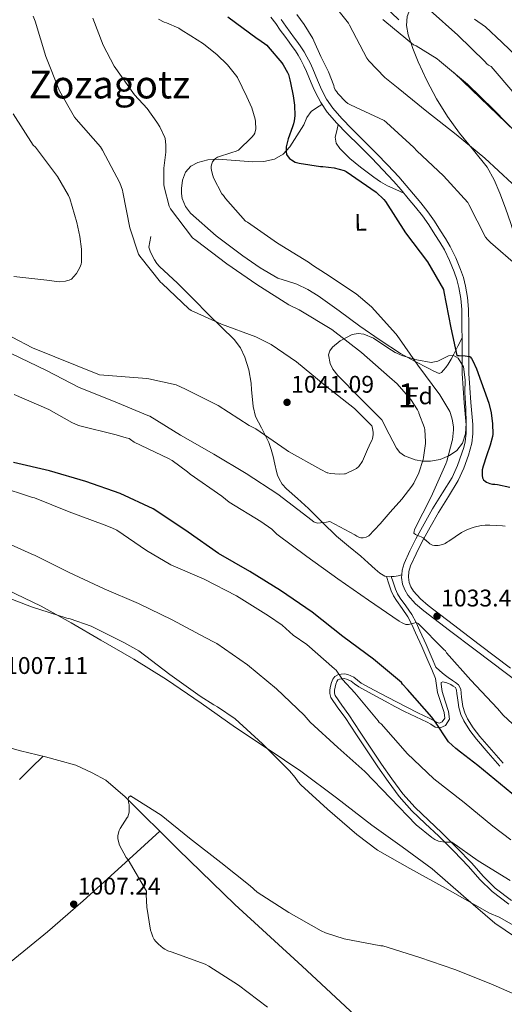
# Model space of a CAD drawing. Extents: x 641239 to 648142, y 748599 to 753369.
# Drawn here: x 646235 to 646436, y 750489 to 750898 of the extents above; entities that cross this region are included whole.
import ezdxf
from ezdxf.enums import TextEntityAlignment as Align

# ---------------------------------------------------------------- set-up
doc = ezdxf.new("R2010")
doc.units = 0
doc.header["$MEASUREMENT"] = 0
doc.linetypes.add('DGN Style 3', pattern=[111.159636, 79.39974000000001, -31.759896])
doc.linetypes.add('DGN Style 7', pattern=[158.79948000000002, 71.45976600000002, -31.759896, 23.819922, -31.759896])
for name, color, linetype in [('Nivel 13', 7, 'Continuous'), ('Nivel 21', 7, 'Continuous'), ('Nivel 32', 7, 'Continuous'), ('Nivel 35', 7, 'Continuous'), ('Nivel 36', 7, 'Continuous'), ('Nivel 37', 7, 'Continuous'), ('Nivel 4', 7, 'Continuous'), ('Nivel 41', 7, 'Continuous'), ('Nivel 45', 7, 'Continuous'), ('Nivel 48', 7, 'Continuous'), ('Nivel 5', 7, 'Continuous'), ('Nivel 57', 7, 'Continuous'), ('Nivel 7', 7, 'Continuous')]:
    doc.layers.add(name, color=color, linetype=linetype)
doc.styles.add('Style-arial', font='arial.shx', dxfattribs={"bigfont": 'arialbig.shx'})
doc.styles.add('Style-arialn', font='arialn.shx', dxfattribs={"bigfont": 'arialnbig.shx'})
doc.styles.add('Style-times', font='times.shx', dxfattribs={"bigfont": 'timesbig.shx'})

# ---------------------------------------------------------------- blocks, each defined once
blk = doc.blocks.new('5PATER_2')
at = {"layer": 'Nivel 7', "linetype": 'Continuous', "lineweight": 0}
h = blk.add_hatch(color=53, dxfattribs=at)
edge = h.paths.add_edge_path()
edge.add_ellipse((0, 0), major_axis=(-0.9794781565754253, -1.214423918694188), ratio=0.9993363049926945, start_angle=0, end_angle=360)

msp = doc.modelspace()

# ---------------------------------------------------------------- linework, layer by layer
at = {"layer": 'Nivel 13', "color": 4, "linetype": 'Continuous', "lineweight": 0}
msp.add_polyline3d([(646220.3859999999, 750598.2749999999, 1006.476), (646234.8500000001, 750594.307, 1006.348), (646245.2180000001, 750591.875, 1006.22), (646250.7220000001, 750590.3389999999, 1006.028), (646257.8260000001, 750588.419, 1005.964), (646264.5460000001, 750585.219, 1005.964), (646270.3060000001, 750582.0830000001, 1005.644), (646278.2420000001, 750575.2350000001, 1005.26), (646300.2579999999, 750553.3470000001, 1004.748), (646323.8740000001, 750530.4990000001, 1004.3), (646351.7139999999, 750504.835, 1004.044), (646381.602, 750476.9950000001, 1003.084), (646397.4739999999, 750462.2749999999, 1002.508), (646408.098, 750452.7390000001, 1002.188), (646430.1140000001, 750436.355, 1001.932), (646453.666, 750420.9950000001, 1001.612), (646486.05, 750400.835, 1000.78), (646496.5460000001, 750394.5630000001, 1000.716)], dxfattribs=at)
at = {"layer": 'Nivel 21', "color": 7, "linetype": 'DGN Style 3', "lineweight": 0, "extrusion": (0.1776276502728479, -0.9175218909877467, 0.3558117443491941), "elevation": -573569.3354554239, "flags": 128}
msp.add_lwpolyline([(777286.5897735094, 219477.6133110052), (777284.9869069024, 219477.6018169412), (777283.3848320006, 219477.5908404813), (777282.1871624864, 219478.0220605347)], dxfattribs=at)
at = {"layer": 'Nivel 21', "color": 7, "linetype": 'DGN Style 3', "lineweight": 0, "extrusion": (-0.03568782270380925, -0.940659169890096, 0.3374710438131503), "elevation": -728841.3786305845, "flags": 128}
msp.add_lwpolyline([(617464.8910740542, 262387.7590536549), (617464.2424755734, 262387.5349041267), (617462.8545420051, 262387.7643652551)], dxfattribs=at)
at = {"layer": 'Nivel 21', "color": 7, "linetype": 'DGN Style 3', "lineweight": 0}
for points in [[(646442.7860000001, 750798.851, 1018.956), (646440.578, 750806.0830000001, 1018.316), (646438.3700000001, 750813.315, 1017.676), (646436.23, 750819.689, 1016.867), (646433.8899999999, 750825.987, 1016.012), (646431.538, 750831.494, 1015.499), (646428.578, 750836.7390000001, 1015.116), (646422.8870000001, 750843.852, 1014.767), (646417.058, 750850.8189999999, 1014.412), (646412.108, 750857.8570000001, 1013.822), (646407.5220000001, 750865.155, 1013.068), (646403.5549999999, 750872.794, 1012.148), (646399.97, 750880.5789999999, 1010.956), (646397.7180000001, 750886.1059999999, 1009.83), (646395.81, 750891.7150000001, 1008.652), (646395.1030000001, 750895.55, 1008.068), (646395.426, 750899.395, 1007.5), (646396.5320000001, 750902.281, 1006.629), (646398.2420000001, 750904.963, 1005.836), (646400.983, 750908.5760000001, 1005.626), (646404.0660000001, 750911.811, 1005.452), (646407.1699999999, 750914.435, 1005.036), (646410.274, 750917.0590000001, 1004.62)], [(646338.8200000001, 750899.0290000001, 1021.196), (646340.7790000001, 750896.5020000001, 1021.147), (646342.686, 750893.6799999999, 1021.26), (646344.506, 750891.1769999999, 1021.345), (646346.304, 750888.706, 1021.452), (646347.6529999999, 750886.875, 1021.593), (646348.953, 750885.1100000001, 1021.708), (646350.1769999999, 750883.254, 1021.742), (646351.2749999999, 750881.2990000001, 1021.772), (646352.4909999999, 750878.9010000001, 1021.806), (646353.6070000001, 750876.45, 1021.836), (646354.5490000001, 750874.165, 1021.78), (646355.5190000001, 750871.798, 1021.708), (646356.388, 750869.815, 1021.703), (646357.308, 750867.8219999999, 1021.708), (646359.4820000001, 750863.604, 1021.736), (646362.2150000001, 750859.5889999999, 1021.772), (646366.209, 750855.0109999999, 1021.834), (646370.317, 750850.7579999999, 1021.964), (646375.531, 750845.598, 1022.295), (646380.6810000001, 750840.4580000001, 1022.668), (646385.267, 750835.7139999999, 1022.946), (646389.746, 750830.8859999999, 1023.18), (646392.8049999999, 750827.379, 1023.226), (646395.825, 750823.7930000001, 1023.244), (646398.824, 750820.193, 1023.417), (646401.669, 750816.568, 1023.564), (646404.315, 750812.7520000001, 1023.534), (646406.8770000001, 750808.7860000001, 1023.5), (646408.9099999999, 750805.591, 1023.532), (646410.8060000001, 750802.4280000001, 1023.564), (646413.0009999999, 750797.9850000001, 1023.557), (646414.865, 750793.3189999999, 1023.564), (646416.0009999999, 750790.068, 1023.639), (646416.862, 750786.7919999999, 1023.756), (646417.6640000001, 750782.2280000001, 1023.946), (646418.0160000001, 750777.608, 1024.14), (646418.0900000001, 750771.1100000001, 1024.26), (646418.1429999999, 750764.534, 1024.396), (646418.1510000001, 750757.8060000001, 1024.778), (646418.2080000001, 750751.0160000001, 1025.356), (646418.551, 750744.895, 1025.963), (646419.0490000001, 750738.842, 1026.572), (646419.432, 750734.263, 1027.027), (646419.808, 750729.797, 1027.468), (646419.827, 750726.213, 1027.687), (646419.399, 750722.675, 1027.852), (646418.855, 750720.3800000001, 1028.086), (646418.098, 750718.0220000001, 1028.3), (646416.2579999999, 750712.7949999999, 1028.44), (646414.05, 750707.8840000001, 1028.556), (646410.0819999999, 750701.4269999999, 1028.873), (646405.9299999999, 750694.8200000001, 1029.324), (646402.432, 750688.592, 1029.867), (646399.0149999999, 750682.3459999999, 1030.412), (646396.4909999999, 750677.4169999999, 1030.828), (646394.1159999999, 750672.142, 1031.244), (646393.317, 750669.3459999999, 1031.568), (646393.131, 750667.372, 1031.777)], [(646386.746, 750666.757, 1032.164), (646386.0819999999, 750666.8189999999, 1032.268), (646383.9650000001, 750668.1570000001, 1032.555), (646382.1140000001, 750669.763, 1032.844), (646379.112, 750672.4610000001, 1033.353), (646376.098, 750675.139, 1033.868), (646371.0560000001, 750679.3019999999, 1034.851), (646366.05, 750683.523, 1035.66), (646360.1529999999, 750689.202, 1036.129), (646354.338, 750694.979, 1036.492), (646349.807, 750699.067, 1036.78), (646345.25, 750703.1710000001, 1037.068), (646343.513, 750705.0930000001, 1037.247), (646342.1780000001, 750707.267, 1037.58), (646341.591, 750708.7749999999, 1037.974), (646341.1540000001, 750710.3389999999, 1038.412), (646340.46, 750713.443, 1039.134), (646339.746, 750716.547, 1039.628), (646338.9650000001, 750719.4739999999, 1039.669), (646337.8899999999, 750722.371, 1039.628), (646336.3600000001, 750725.453, 1039.74), (646334.818, 750728.4510000001, 1039.948), (646333.585, 750730.8130000001, 1040.408), (646332.3859999999, 750733.2509999999, 1040.908), (646331.388, 750737.3570000001, 1041.303), (646331.0419999999, 750741.571, 1041.42), (646330.7890000001, 750744.3230000001, 1041.334), (646330.53, 750747.075, 1041.164), (646329.5700000001, 750752.5090000001, 1040.705), (646327.97, 750757.827, 1040.204), (646326.119, 750761.771, 1039.665), (646323.49, 750765.1869999999, 1039.244), (646318.2720000001, 750770.342, 1039.06), (646313.058, 750775.4909999999, 1038.924), (646306.531, 750782.02, 1038.607), (646300.0020000001, 750788.547, 1038.412), (646296.297, 750792.0020000001, 1038.412), (646292.578, 750795.459, 1038.412), (646291.4369999999, 750796.797, 1038.412), (646290.466, 750798.2749999999, 1038.412), (646289.52, 750800.0349999999, 1038.412), (646288.6740000001, 750801.8589999999, 1038.412), (646288.098, 750803.523, 1038.348), (646288.514, 750805.763, 1038.22), (646288.9299999999, 750808.003, 1038.092)], [(646571.6329999999, 750551.1329999999, 1035.717), (646561.5109999999, 750554.534, 1035.756), (646551.9750000001, 750557.585, 1035.98), (646540.162, 750561.6799999999, 1036.312), (646528.4920000001, 750566.3840000001, 1036.684), (646519.2309999999, 750570.865, 1037.033), (646510.3090000001, 750575.8630000001, 1037.324), (646502.9180000001, 750580.226, 1037.275), (646495.682, 750584.8600000001, 1037.068), (646485.102, 750592.2490000001, 1036.816), (646474.602, 750599.5970000001, 1036.492), (646462.131, 750607.9380000001, 1035.847), (646449.7139999999, 750616.5320000001, 1035.148), (646436.568, 750626.388, 1034.623), (646423.5449999999, 750636.287, 1034.06), (646412.9410000001, 750644.341, 1033.431), (646402.2860000001, 750652.4720000001, 1032.716), (646398.8659999999, 750655.4369999999, 1032.458), (646395.655, 750658.979, 1032.204), (646394.3330000001, 750661.146, 1032.106), (646393.4480000001, 750663.561, 1032.012), (646393.0360000001, 750666.361, 1031.884), (646393.131, 750667.372, 1031.777)], [(646388.781, 750666.6780000001, 1032.159), (646389.5760000001, 750664.3600000001, 1031.96), (646390.557, 750661.443, 1031.756), (646391.412, 750659.561, 1031.671), (646392.486, 750657.763, 1031.564), (646394.865, 750654.476, 1031.129), (646397.267, 750650.9739999999, 1030.668), (646399.0290000001, 750647.5700000001, 1030.32), (646400.625, 750644.1969999999, 1029.964), (646403.2110000001, 750638.4210000001, 1029.325), (646405.7609999999, 750632.6400000001, 1028.684), (646407.298, 750629.0490000001, 1028.289), (646408.9780000001, 750627.55, 1028.134), (646410.658, 750626.051, 1027.98), (646412.382, 750624.727, 1027.948), (646414.1780000001, 750623.4909999999, 1028.044), (646415.459, 750622.6470000001, 1028.141), (646416.7380000001, 750621.763, 1028.236), (646417.6340000001, 750619.9709999999, 1028.3), (646417.798, 750618.273, 1028.301), (646417.9539999999, 750616.5789999999, 1028.236), (646418.2150000001, 750614.6229999999, 1028.074), (646418.53, 750612.675, 1027.852), (646419.24, 750610.078, 1027.441), (646420.3859999999, 750607.619, 1027.084), (646422.7749999999, 750603.797, 1026.761), (646425.506, 750600.2590000001, 1026.444), (646430.338, 750594.6910000001, 1025.868), (646435.1699999999, 750589.1229999999, 1025.292)], [(646409.442, 750622.659, 1028.108), (646409.442, 750621.9550000001, 1027.596), (646409.73, 750619.889, 1027.225), (646409.852, 750618.909, 1027.084), (646411.0989999999, 750614.9569999999, 1026.447), (646412.5349999999, 750610.6810000001, 1025.74), (646412.976, 750607.4140000001, 1025.228), (646411.2350000001, 750604.8019999999, 1024.972), (646409.074, 750603.872, 1024.76), (646407.0449999999, 750604.1799999999, 1024.524), (646405.146, 750605.338, 1024.016), (646403.6140000001, 750606.2420000001, 1023.564), (646399.0009999999, 750608.4240000001, 1022.898), (646394.31, 750610.7039999999, 1022.284), (646390.2849999999, 750612.787, 1021.635), (646386.274, 750614.882, 1021.004), (646380.815, 750617.794, 1020.421), (646375.2490000001, 750620.8500000001, 1020.236), (646373.534, 750622.132, 1020.264), (646372.1370000001, 750623.2550000001, 1020.3), (646370.2150000001, 750624.138, 1020.3), (646369.2239999999, 750624.307, 1020.098), (646368.1229999999, 750624.267, 1019.852), (646367.254, 750624.1000000001, 1019.628), (646366.6440000001, 750623.7520000001, 1019.404), (646366.1510000001, 750623.091, 1019.138), (646365.764, 750622.0630000001, 1018.892), (646365.408, 750620.783, 1018.854), (646365.2110000001, 750619.5279999999, 1018.892), (646365.163, 750618.314, 1018.826), (646365.4410000001, 750617.342, 1018.764), (646368.1869999999, 750613.3360000001, 1018.739), (646371.149, 750609.2209999999, 1018.636), (646375.868, 750602.0830000001, 1018.086), (646380.5719999999, 750594.9909999999, 1017.484), (646384.756, 750588.81, 1016.906), (646388.9850000001, 750582.69, 1016.396), (646393.5959999999, 750576.5050000001, 1016.006), (646398.663, 750570.7450000001, 1015.628), (646404.1810000001, 750565.544, 1015.244), (646409.8200000001, 750560.291, 1014.86), (646416.048, 750553.967, 1014.578), (646422.2409999999, 750547.612, 1014.284), (646426.9780000001, 750542.2380000001, 1013.538), (646431.888, 750537.263, 1012.748), (646438.7039999999, 750532.196, 1012.236)]]:
    msp.add_polyline3d(points, dxfattribs=at)
at = {"layer": 'Nivel 21', "color": 7, "linetype": 'Continuous', "lineweight": 0}
for points in [[(646343.0630000001, 750898.156, 1021.147), (646344.994, 750895.2990000001, 1021.26), (646346.7860000001, 750892.835, 1021.345), (646348.578, 750890.371, 1021.452), (646349.922, 750888.547, 1021.593), (646351.2660000001, 750886.723, 1021.708), (646352.585, 750884.7220000001, 1021.742), (646353.7620000001, 750882.6270000001, 1021.772), (646355.0320000001, 750880.1229999999, 1021.806), (646356.1939999999, 750877.571, 1021.836), (646357.156, 750875.236, 1021.78), (646358.1140000001, 750872.899, 1021.708), (646358.959, 750870.9720000001, 1021.703), (646359.842, 750869.0590000001, 1021.708), (646361.909, 750865.048, 1021.736), (646364.45, 750861.315, 1021.772), (646368.2860000001, 750856.9180000001, 1021.834), (646372.3219999999, 750852.7390000001, 1021.964), (646377.5179999999, 750847.5970000001, 1022.295), (646382.69, 750842.435, 1022.668), (646387.314, 750837.652, 1022.946), (646391.842, 750832.771, 1023.18), (646394.9450000001, 750829.213, 1023.226), (646397.986, 750825.6030000001, 1023.244), (646401.0160000001, 750821.966, 1023.417), (646403.9380000001, 750818.243, 1023.564), (646406.658, 750814.3200000001, 1023.534), (646409.25, 750810.307, 1023.5), (646411.308, 750807.0719999999, 1023.532), (646413.2820000001, 750803.7790000001, 1023.564), (646415.577, 750799.1340000001, 1023.557), (646417.506, 750794.307, 1023.564), (646418.699, 750790.892, 1023.639), (646419.618, 750787.395, 1023.756), (646420.4639999999, 750782.5800000001, 1023.946), (646420.834, 750777.7309999999, 1024.14), (646420.909, 750771.1370000001, 1024.26), (646420.962, 750764.547, 1024.396), (646420.97, 750757.8189999999, 1024.778), (646421.0260000001, 750751.1070000001, 1025.356), (646421.3630000001, 750745.0889999999, 1025.963), (646421.858, 750739.075, 1026.572), (646422.2409999999, 750734.4990000001, 1027.027), (646422.6259999999, 750729.923, 1027.468), (646422.6470000001, 750726.051, 1027.687), (646422.1780000001, 750722.179, 1027.852), (646421.5719999999, 750719.6229999999, 1028.086), (646420.77, 750717.1229999999, 1028.3), (646418.8770000001, 750711.747, 1028.44), (646416.5460000001, 750706.5630000001, 1028.556), (646412.476, 750699.939, 1028.873), (646408.354, 750693.379, 1029.324), (646404.8970000001, 750687.2250000001, 1029.867), (646401.506, 750681.027, 1030.412), (646399.0320000001, 750676.1950000001, 1030.828), (646396.77, 750671.1710000001, 1031.244), (646396.0989999999, 750668.8219999999, 1031.568), (646395.8740000001, 750666.435, 1031.884), (646396.1939999999, 750664.2590000001, 1032.012), (646396.8840000001, 750662.3770000001, 1032.106), (646397.922, 750660.675, 1032.204), (646400.841, 750657.456, 1032.458), (646404.0660000001, 750654.659, 1032.716), (646414.648, 750646.584, 1033.431), (646425.25, 750638.531, 1034.06), (646438.2660000001, 750628.638, 1034.623)], [(646386.746, 750666.757, 1032.164), (646387.7579999999, 750663.7479999999, 1031.96), (646388.77, 750660.7390000001, 1031.756), (646389.71, 750658.6699999999, 1031.671), (646390.882, 750656.7069999999, 1031.564), (646393.297, 750653.371, 1031.129), (646395.618, 750649.987, 1030.668), (646397.31, 750646.719, 1030.32), (646398.882, 750643.395, 1029.964), (646401.4580000001, 750637.642, 1029.325), (646404.0020000001, 750631.875, 1028.684), (646405.595, 750628.1529999999, 1028.27), (646407.074, 750624.3870000001, 1027.852), (646407.602, 750621.4580000001, 1027.492), (646407.97, 750618.4990000001, 1027.084), (646409.2749999999, 750614.3630000001, 1026.447), (646410.658, 750610.243, 1025.74), (646410.9780000001, 750607.875, 1025.228), (646409.9539999999, 750606.3389999999, 1024.972), (646408.8200000001, 750605.851, 1024.76), (646407.7139999999, 750606.0190000001, 1024.524), (646406.1329999999, 750606.983, 1024.016), (646404.514, 750607.939, 1023.564), (646399.8300000001, 750610.1540000001, 1022.898), (646395.1699999999, 750612.419, 1022.284), (646391.1699999999, 750614.4890000001, 1021.635), (646387.1699999999, 750616.5789999999, 1021.004), (646381.7280000001, 750619.4809999999, 1020.421), (646376.29, 750622.467, 1020.236), (646374.71, 750623.648, 1020.264), (646373.1540000001, 750624.899, 1020.3), (646370.7860000001, 750625.987, 1020.3), (646369.352, 750626.2309999999, 1020.098), (646367.906, 750626.179, 1019.852), (646366.578, 750625.9240000001, 1019.628), (646365.3459999999, 750625.219, 1019.404), (646364.4510000001, 750624.0220000001, 1019.138), (646363.9380000001, 750622.659, 1018.892), (646363.53, 750621.19, 1018.854), (646363.298, 750619.7150000001, 1018.892), (646363.2339999999, 750618.0819999999, 1018.826), (646363.682, 750616.5150000001, 1018.764), (646366.6170000001, 750612.233, 1018.739), (646369.5700000001, 750608.131, 1018.636), (646374.2679999999, 750601.024, 1018.086), (646378.9780000001, 750593.923, 1017.484), (646383.172, 750587.727, 1016.906), (646387.426, 750581.571, 1016.396), (646392.104, 750575.2960000001, 1016.006), (646397.2820000001, 750569.4110000001, 1015.628), (646402.869, 750564.1440000001, 1015.244), (646408.4820000001, 750558.915, 1014.86), (646414.6780000001, 750552.6240000001, 1014.578), (646420.834, 750546.307, 1014.284), (646425.575, 750540.929, 1013.538), (646430.6259999999, 750535.811, 1012.748), (646437.5889999999, 750530.6340000001, 1012.236)], [(646433.838, 750587.967, 1025.292), (646429.006, 750593.5349999999, 1025.868), (646424.1399999999, 750599.1410000001, 1026.444), (646421.325, 750602.788, 1026.761), (646418.8330000001, 750606.7760000001, 1027.084), (646417.578, 750609.4680000001, 1027.441), (646416.804, 750612.301, 1027.852), (646416.47, 750614.365, 1028.074), (646416.2010000001, 750616.381, 1028.236), (646416.0419999999, 750618.1070000001, 1028.301), (646415.9099999999, 750619.4750000001, 1028.3), (646415.3630000001, 750620.5689999999, 1028.236), (646414.4720000001, 750621.185, 1028.141), (646413.479, 750621.8389999999, 1028.066), (646411.81, 750622.595, 1028.236), (646410.21, 750622.915, 1028.236), (646409.442, 750622.659, 1028.108)]]:
    msp.add_polyline3d(points, dxfattribs=at)
at = {"layer": 'Nivel 32', "color": 6, "linetype": 'DGN Style 7', "lineweight": 0}
msp.add_polyline3d([(646289.1200000001, 751017.003, 1014.112), (646300.416, 750986.091, 1015), (646440.007, 750851.693, 1010), (646582.006, 750718.6240000001, 1011.817), (646727.99, 750580.5760000001, 1019.526), (646814.646, 750498.3200000001, 1020.551), (646910.0460000001, 750406.872, 1022.986), (646993.182, 750329.8160000001, 1020.879), (647107.038, 750221.5279999999, 1015.35), (647263.774, 750071.96, 1018.367), (647387.038, 749953.6240000001, 1020.322), (647550.0460000001, 749800.408, 1002.772), (647687.966, 749669.912, 1026.571), (647830.75, 749533.2080000001, 1047.675), (647959.9979999999, 749412.24, 1060), (648128.247, 749337.102, 1045)], dxfattribs=at)
at = {"layer": 'Nivel 35', "color": 92, "linetype": 'DGN Style 3', "lineweight": 0}
msp.add_polyline3d([(646384.8019999999, 750731.7949999999, 1039.26), (646375.7139999999, 750741.0109999999, 1039.132), (646366.6259999999, 750750.227, 1039.004), (646364.554, 750752.8289999999, 1038.644), (646363.362, 750755.139, 1038.053), (646362.756, 750758.7509999999, 1036.943), (646363.2139999999, 750760.46, 1036.399), (646364.3219999999, 750762.003, 1035.932), (646367.487, 750764.673, 1035.076), (646372.466, 750767.196, 1033.814), (646374.9550000001, 750767.619, 1033.201), (646377.378, 750767.379, 1032.604), (646381.3840000001, 750765.6710000001, 1031.994), (646387.365, 750761.7209999999, 1031.803), (646390.402, 750759.8260000001, 1031.603), (646393.506, 750758.419, 1031.068), (646399.341, 750756.7760000001, 1029.441), (646405.2820000001, 750755.6030000001, 1027.74), (646408.1200000001, 750756.165, 1027.031), (646412.4880000001, 750758.3430000001, 1026.03), (646414.587, 750758.592, 1025.581), (646416.5460000001, 750757.395, 1025.18), (646418.689, 750753.818, 1024.787), (646419.412, 750748.4369999999, 1024.879), (646419.362, 750743.0590000001, 1025.436), (646419.7520000001, 750736.658, 1026.33), (646419.8740000001, 750730.2590000001, 1027.996), (646419.5900000001, 750726.0449999999, 1029.656), (646418.338, 750722.067, 1031.324), (646416.03, 750719.1030000001, 1032.733), (646412.962, 750716.9469999999, 1034.14), (646409.1159999999, 750715.368, 1036.188), (646405.0260000001, 750714.6429999999, 1038.236), (646401.842, 750714.577, 1039.043), (646398.6259999999, 750715.155, 1039.26), (646394.2309999999, 750716.919, 1038.957), (646392.3319999999, 750718.2520000001, 1038.777), (646390.946, 750720.0190000001, 1038.748), (646387.8740000001, 750725.9070000001, 1039.004), (646384.8019999999, 750731.7949999999, 1039.26)], dxfattribs=at)
at = {"layer": 'Nivel 36', "color": 92, "linetype": 'Continuous', "lineweight": 0}
for points in [[(646441.442, 750882.179, 1003.596), (646434.6640000001, 750888.621, 1003.816), (646427.9380000001, 750895.1070000001, 1004.044), (646423.3049999999, 750898.2650000001, 1004.12)], [(646418.132, 750765.8829999999, 1024.368), (646416.443, 750762.463, 1025.694), (646414.754, 750759.0430000001, 1027.02), (646413.6340000001, 750756.969, 1027.13), (646412.3859999999, 750754.8829999999, 1027.084), (646411.47, 750753.588, 1027.475), (646410.402, 750752.3870000001, 1027.852), (646409.5549999999, 750751.473, 1028.052), (646408.6100000001, 750751.1070000001, 1028.236), (646406.4639999999, 750751.994, 1028.603), (646404.3219999999, 750753.155, 1028.876), (646398.4199999999, 750756.2010000001, 1029.339), (646392.6100000001, 750759.4269999999, 1029.772), (646384.0989999999, 750764.966, 1030.458), (646375.7779999999, 750770.7550000001, 1031.052), (646367.112, 750777.054, 1031.073), (646358.4340000001, 750783.3630000001, 1030.86), (646354.0930000001, 750785.9850000001, 1030.879), (646349.538, 750788.227, 1030.924), (646345.6200000001, 750789.372, 1031.019), (646341.73, 750790.595, 1031.116), (646334.314, 750794.996, 1031.151), (646327.202, 750799.939, 1031.18), (646316.0249999999, 750808.254, 1031.536), (646305.442, 750817.6030000001, 1031.948), (646303.3019999999, 750820.4839999999, 1031.992), (646301.986, 750823.811, 1031.948), (646301.6810000001, 750825.889, 1031.76), (646301.73, 750827.9709999999, 1031.564), (646302.087, 750831.392, 1031.47), (646303.3300000001, 750834.7550000001, 1031.372), (646305.5619999999, 750837.1950000001, 1031.246), (646308.45, 750838.659, 1031.116), (646312.6510000001, 750839.7660000001, 1031.027), (646316.834, 750840.131, 1030.668), (646324.0349999999, 750839.5430000001, 1029.099), (646331.2339999999, 750838.915, 1027.34), (646335.7860000001, 750839.0819999999, 1026.313), (646340.3219999999, 750840.131, 1025.292), (646343.8700000001, 750842.192, 1024.44), (646346.594, 750845.1869999999, 1023.628), (646349.575, 750849.7550000001, 1022.59), (646352.4180000001, 750854.4029999999, 1021.964), (646353.706, 750857.3530000001, 1021.917), (646355.49, 750859.8430000001, 1021.9), (646357.7420000001, 750861.348, 1021.822), (646359.993, 750862.8530000001, 1021.743)], [(646366.7690000001, 750854.4310000001, 1021.852), (646366.1540000001, 750851.825, 1022.228), (646365.538, 750849.219, 1022.604), (646365.8970000001, 750846.771, 1022.96), (646367.4580000001, 750844.483, 1023.308), (646371.598, 750840.3049999999, 1023.426), (646376.034, 750836.8030000001, 1023.244), (646381.4780000001, 750832.601, 1024.131), (646384.2749999999, 750830.673, 1024.53), (646387.2339999999, 750829.0590000001, 1024.396), (646390.619, 750827.5079999999, 1023.814), (646394.004, 750825.956, 1023.233)], [(646229.2420000001, 750661.1540000001, 1010.805), (646243.362, 750654.4029999999, 1010.316), (646255.8030000001, 750647.4550000001, 1010.192), (646268.1300000001, 750640.3230000001, 1010.124), (646281.8640000001, 750632.328, 1009.95), (646295.3940000001, 750624.003, 1009.804), (646309.7820000001, 750614.0900000001, 1009.728), (646324.0660000001, 750604.0349999999, 1009.676), (646337.6710000001, 750594.97, 1009.635), (646351.202, 750585.7949999999, 1009.612), (646365.99, 750574.717, 1009.786), (646380.642, 750563.459, 1009.932), (646393.219, 750554.372, 1009.869), (646405.794, 750545.283, 1009.804), (646418.743, 750534.0009999999, 1009.74), (646431.7139999999, 750522.7550000001, 1009.676), (646444.2309999999, 750514.2309999999, 1009.426), (646456.8019999999, 750505.7949999999, 1008.972), (646466.49, 750498.625, 1008.507), (646476.1300000001, 750491.395, 1007.884), (646480.9169999999, 750488.794, 1007.45)], [(646234.382, 750582.3500000001, 1006.793), (646239.2919999999, 750587.2320000001, 1006.513), (646244.202, 750592.1130000001, 1006.233)], [(646292.676, 750560.885, 1004.924), (646276.777, 750546.4340000001, 1006.082), (646260.878, 750531.9820000001, 1007.241), (646246.094, 750519.1510000001, 1008.553), (646230.926, 750506.7660000001, 1009.865)]]:
    msp.add_polyline3d(points, dxfattribs=at)
at = {"layer": 'Nivel 4', "color": 30, "linetype": 'Continuous', "lineweight": 30, "elevation": 1025, "flags": 128}
for points in [[(646320.8500000001, 750899.1710000001), (646333.0260000001, 750890.203), (646333.834, 750889.771), (646337.0900000001, 750887.419), (646337.706, 750886.763), (646343.3459999999, 750880.051), (646343.818, 750879.2990000001), (646345.746, 750876.0349999999), (646346.058, 750875.2749999999), (646346.642, 750873.051), (646346.906, 750871.8189999999), (646348.0819999999, 750866.4110000001), (646348.6340000001, 750862.5150000001), (646348.7380000001, 750858.027), (646348.506, 750856.075), (646348.186, 750854.8030000001), (646347.81, 750853.459), (646345.8899999999, 750848.4750000001), (646345.1059999999, 750845.227), (646345.098, 750844.1869999999), (646345.098, 750843.2110000001), (646345.3060000001, 750842.003), (646345.9380000001, 750841.0430000001), (646346.5460000001, 750840.4029999999), (646347.3459999999, 750839.7949999999), (646348.8740000001, 750838.9070000001), (646350.4739999999, 750838.435), (646359.314, 750837.051), (646360.298, 750837.051), (646365.0179999999, 750836.467), (646369.1939999999, 750835.4110000001), (646370.0819999999, 750834.923), (646382.4580000001, 750826.331), (646385.73, 750823.3389999999), (646386.3940000001, 750822.435), (646394.618, 750809.4269999999), (646403.818, 750797.419), (646410.4820000001, 750785.9950000001), (646410.6499999999, 750784.9469999999), (646413.514, 750770.0190000001), (646416.034, 750758.4909999999), (646417.01, 750758.4750000001), (646419.3940000001, 750758.4269999999), (646421.1939999999, 750758.163), (646421.506, 750757.9469999999), (646422.0900000001, 750757.307), (646422.658, 750756.371), (646424.162, 750753.0190000001), (646429.202, 750738.675), (646430.1780000001, 750734.7150000001), (646430.754, 750730.155), (646430.898, 750725.8189999999), (646430.7779999999, 750724.9469999999), (646429.818, 750721.2509999999), (646428.314, 750716.827), (646426.858, 750712.5789999999), (646426.538, 750710.9950000001), (646426.466, 750709.8030000001), (646426.4979999999, 750708.659), (646426.706, 750707.699), (646427.074, 750706.9310000001), (646427.682, 750706.307), (646428.2660000001, 750705.9709999999), (646429.682, 750705.379), (646430.73, 750705.131), (646431.77, 750705.0190000001), (646432.8019999999, 750704.9310000001), (646437.994, 750703.875)], [(646441.146, 750574.6270000001), (646434.1140000001, 750580.4990000001), (646424.73, 750588.2749999999), (646417.554, 750593.7550000001), (646415.6100000001, 750595.331), (646412.5460000001, 750598.0830000001), (646411.906, 750598.8189999999), (646407.362, 750605.763), (646405.6340000001, 750608.291), (646395.466, 750619.747), (646393.45, 750621.979), (646392.9780000001, 750622.6510000001), (646381.4099999999, 750632.3389999999), (646368.6259999999, 750641.747), (646355.8740000001, 750651.9310000001), (646342.834, 750660.8829999999), (646330.0260000001, 750668.8030000001), (646317.01, 750676.291), (646304.378, 750685.203), (646291.0020000001, 750694.1470000001), (646289.882, 750694.8910000001), (646276.146, 750701.2509999999), (646261.898, 750706.2350000001), (646246.842, 750710.619), (646231.906, 750714.139)]]:
    msp.add_lwpolyline(points, dxfattribs=at)
at = {"layer": 'Nivel 5', "color": 30, "linetype": 'Continuous', "lineweight": 0, "flags": 128}
for points, elevation in [([(646362.5619999999, 750907.2350000001), (646370.9780000001, 750896.5150000001), (646371.3940000001, 750895.683), (646378.682, 750882.003), (646379.4979999999, 750880.915), (646386.1140000001, 750874.0590000001), (646391.6340000001, 750869.611), (646403.466, 750859.939), (646415.7139999999, 750850.267), (646427.5460000001, 750840.5390000001), (646438.9140000001, 750829.9310000001)], 1015), ([(646349.5700000001, 750900.243), (646352.5700000001, 750896.027), (646356.226, 750890.179), (646356.6259999999, 750889.227), (646359.4979999999, 750882.771), (646362.6340000001, 750876.2990000001), (646364.898, 750870.7390000001), (646365.1140000001, 750869.8430000001), (646365.5220000001, 750868.8829999999), (646366.122, 750868.003), (646366.618, 750867.3470000001), (646369.834, 750863.8829999999), (646370.754, 750863.227), (646371.794, 750862.7069999999), (646385.818, 750856.1229999999), (646386.834, 750855.3470000001), (646398.1780000001, 750844.9070000001), (646399.3700000001, 750843.4990000001), (646410.4180000001, 750833.179), (646420.49, 750822.0430000001), (646420.898, 750821.1950000001), (646427.9380000001, 750807.6270000001), (646428.658, 750806.7069999999), (646429.994, 750805.4269999999), (646441.402, 750795.5390000001)], 1020), ([(646440.0020000001, 750867.0830000001), (646430.226, 750878.5549999999), (646429.162, 750879.179), (646428.4820000001, 750879.723), (646427.5460000001, 750880.7069999999), (646416.362, 750891.6429999999), (646404.8899999999, 750901.811)], 1005), ([(646240.034, 750899.547), (646240.8899999999, 750897.355), (646245.298, 750882.683), (646251.074, 750868.5150000001), (646257.2339999999, 750857.595), (646257.8899999999, 750856.771), (646268.0179999999, 750845.243), (646268.8899999999, 750843.875), (646276.05, 750830.219), (646277.122, 750827.267), (646277.314, 750826.355), (646280.25, 750811.5150000001), (646283.8659999999, 750800.5630000001), (646284.3700000001, 750799.747), (646293.0020000001, 750789.003), (646293.6100000001, 750788.4269999999), (646304.69, 750777.915), (646305.73, 750777.267), (646318.29, 750771.5150000001), (646332.594, 750766.3230000001), (646338.8899999999, 750763.067), (646349.3700000001, 750755.8430000001), (646361.378, 750746.003), (646373.4340000001, 750736.5789999999), (646380.7220000001, 750729.2509999999), (646380.9380000001, 750728.3389999999), (646381.186, 750726.5390000001), (646381.1780000001, 750725.6669999999), (646380.922, 750723.899), (646380.842, 750723.6510000001), (646379.602, 750721.0109999999), (646378.898, 750719.5390000001), (646376.8019999999, 750714.675), (646375.354, 750712.419), (646374.29, 750711.587), (646374.1140000001, 750711.4750000001), (646369.8260000001, 750709.435), (646369.362, 750709.3470000001), (646367.21, 750709.2110000001), (646363.378, 750709.4750000001), (646362.4340000001, 750709.747), (646362.1059999999, 750709.8589999999), (646359.53, 750711.115), (646346.162, 750718.587), (646345.1300000001, 750719.3470000001), (646332.5860000001, 750728.003), (646329.8260000001, 750729.419), (646316.9380000001, 750737.7069999999), (646303.274, 750744.571), (646299.4340000001, 750746.3630000001), (646288.1399999999, 750748.838), (646287.2760000001, 750748.99), (646267.69, 750750.459), (646239.7860000001, 750761.723), (646222.7620000001, 750770.5150000001)], 1040), ([(646264.922, 750898.6429999999), (646269.1699999999, 750887.4750000001), (646273.77, 750878.763), (646282.21, 750866.7790000001), (646287.402, 750861.1710000001), (646291.4739999999, 750855.507), (646292.746, 750853.5390000001), (646294.818, 750849.0989999999), (646294.9539999999, 750848.635), (646295.21, 750845.987), (646295.146, 750842.939), (646294.298, 750836.3630000001), (646294.3219999999, 750830.0590000001), (646294.402, 750829.4990000001), (646294.5220000001, 750828.6030000001), (646296.554, 750820.5789999999), (646297.138, 750819.523), (646306.226, 750807.435), (646307.81, 750806.243), (646320.514, 750796.5630000001), (646332.986, 750788.0590000001), (646346.2339999999, 750779.531), (646350.53, 750777.467), (646364.074, 750769.3870000001), (646376.4099999999, 750759.827), (646388.01, 750749.5789999999), (646391.1939999999, 750746.699), (646396.8260000001, 750740.2509999999), (646399.618, 750736.0109999999), (646400.162, 750734.835), (646400.2579999999, 750734.6030000001), (646402.578, 750728.4990000001), (646402.7220000001, 750727.6510000001), (646402.9140000001, 750722.787), (646402.9140000001, 750722.0109999999), (646402.1939999999, 750716.1710000001), (646401.9780000001, 750715.371), (646400.162, 750709.851), (646398.0660000001, 750705.467), (646397.29, 750704.219), (646393.1059999999, 750698.9070000001), (646388.2420000001, 750693.4510000001), (646384.1300000001, 750688.659), (646379.3940000001, 750683.5549999999), (646378.3940000001, 750683.003), (646377.162, 750682.7309999999), (646376.1939999999, 750682.811), (646375.2579999999, 750683.0989999999), (646374.4979999999, 750683.483), (646373.6980000001, 750683.9950000001), (646363.2339999999, 750689.523), (646361.922, 750689.243), (646358.074, 750688.9469999999), (646356.834, 750689.3230000001), (646356.6259999999, 750689.443), (646354.098, 750691.3870000001), (646341.69, 750700.8910000001), (646328.4820000001, 750709.523), (646315.034, 750717.587), (646301.314, 750725.379), (646288.514, 750733.3470000001), (646287.6499999999, 750733.611), (646273.3859999999, 750739.507), (646259.21, 750745.219), (646245.682, 750752.315), (646230.9539999999, 750759.4110000001)], 1035), ([(646292.0900000001, 750898.2749999999), (646294.4580000001, 750897.0430000001), (646295.3940000001, 750896.699), (646300.4979999999, 750894.483), (646301.5220000001, 750893.827), (646305.4820000001, 750891.331), (646310.8260000001, 750888.0109999999), (646315.7380000001, 750884.003), (646316.274, 750883.4990000001), (646320.7139999999, 750879.227), (646324.602, 750874.4110000001), (646324.8740000001, 750873.979), (646328.834, 750865.923), (646330.834, 750861.395), (646332.2660000001, 750856.683), (646332.4180000001, 750855.683), (646332.506, 750852.571), (646332.3219999999, 750851.547), (646332.1140000001, 750850.939), (646331.69, 750850.163), (646330.9299999999, 750849.1869999999), (646325.3300000001, 750843.7949999999), (646324.314, 750843.395), (646322.538, 750842.8829999999), (646316.6340000001, 750840.875), (646315.746, 750840.315), (646315.0900000001, 750839.683), (646314.594, 750839.0190000001), (646314.226, 750838.155), (646314.05, 750837.243), (646314.034, 750836.2110000001), (646314.21, 750834.763), (646314.618, 750833.2350000001), (646314.9299999999, 750832.3870000001), (646318.466, 750825.6910000001), (646319.0900000001, 750825.003), (646319.9380000001, 750823.771), (646328.29, 750814.379), (646329.138, 750813.875), (646341.5619999999, 750805.2110000001), (646354.378, 750797.331), (646356.0260000001, 750795.9950000001), (646361.4099999999, 750792.659), (646374.25, 750784.0989999999), (646380.49, 750778.7309999999), (646390.6740000001, 750767.5789999999), (646391.146, 750766.8910000001), (646399.842, 750754.4990000001), (646408.986, 750742.1950000001), (646413.034, 750735.2990000001), (646413.3859999999, 750734.4510000001), (646414.0179999999, 750732.0430000001), (646414.5460000001, 750728.939), (646414.5860000001, 750727.635), (646414.162, 750723.5630000001), (646414.0660000001, 750723.1229999999), (646411.8740000001, 750714.635), (646411.442, 750713.587), (646405.2820000001, 750699.7550000001), (646398.402, 750686.315), (646398.25, 750685.483), (646398.146, 750684.675), (646398.858, 750684.163), (646399.69, 750683.7150000001), (646400.49, 750683.435), (646401.1540000001, 750683.2350000001), (646401.97, 750682.723), (646403.0020000001, 750681.8829999999), (646403.05, 750681.835), (646404.746, 750680.243), (646405.922, 750679.7790000001), (646406.746, 750679.611), (646407.882, 750679.6030000001), (646408.186, 750679.619), (646410.21, 750680.075), (646411.186, 750680.4990000001), (646412.1300000001, 750681.0590000001), (646412.658, 750681.435), (646417.946, 750685.0109999999), (646420.402, 750686.227), (646423.162, 750687.2110000001), (646426.034, 750687.851), (646427.8019999999, 750688.003), (646429.682, 750688.027), (646434.8899999999, 750687.827)], 1030), ([(646385.3219999999, 750898.1710000001), (646386.0900000001, 750897.3870000001), (646397.97, 750887.6030000001), (646399.034, 750887.115), (646407.754, 750881.723), (646408.746, 750880.9070000001), (646420.3940000001, 750871.1869999999), (646431.3940000001, 750860.587), (646442.1939999999, 750849.435)], 1010), ([(646231.754, 750858.8670000001), (646240.0819999999, 750845.9550000001), (646240.994, 750845.0190000001), (646250.2180000001, 750832.875), (646254.7380000001, 750825.027), (646255.2660000001, 750823.7790000001), (646258.162, 750813.787), (646259.4979999999, 750807.939), (646260.1140000001, 750802.699), (646260.1699999999, 750797.315), (646259.962, 750796.4510000001), (646259.4580000001, 750795.1470000001), (646258.1059999999, 750792.659), (646257.994, 750792.4909999999), (646255.97, 750790.2749999999), (646254.9780000001, 750789.811), (646253.962, 750789.5549999999), (646253.5460000001, 750789.443), (646250.834, 750789.131), (646249.6100000001, 750789.267), (646246.97, 750789.6429999999), (646232.0260000001, 750791.379)], 1045), ([(646446.994, 750598.227), (646435.162, 750609.179), (646432.906, 750611.8829999999), (646421.754, 750623.6510000001), (646411.682, 750635.0109999999), (646411.29, 750635.7949999999), (646410.618, 750636.395), (646399.8899999999, 750647.2350000001), (646399.0900000001, 750647.5549999999), (646398.146, 750647.315), (646395.946, 750646.7550000001), (646394.8500000001, 750646.851), (646393.8659999999, 750647.1869999999), (646392.97, 750647.635), (646392.0900000001, 750648.2110000001), (646379.2820000001, 750656.8589999999), (646366.538, 750665.723), (646353.7139999999, 750675.0109999999), (646341.2339999999, 750684.355), (646339.1780000001, 750686.331), (646334.5619999999, 750689.587), (646321.4180000001, 750697.635), (646318.3859999999, 750700.075), (646305.274, 750709.2350000001), (646304.1939999999, 750710.2749999999), (646297.73, 750714.979), (646296.298, 750715.763), (646281.962, 750722.595), (646280.506, 750723.571), (646279.898, 750724.0989999999), (646278.7620000001, 750724.283), (646274.514, 750725.523), (646258.9140000001, 750729.4909999999), (646256.0900000001, 750730.6510000001), (646246.6340000001, 750736.163), (646232.2660000001, 750742.307)], 1030), ([(646272.69, 750687.0109999999), (646269.506, 750688.155), (646255.01, 750693.659), (646240.666, 750699.355), (646239.746, 750699.5630000001), (646225.378, 750704.2990000001)], 1020), ([(646434.8899999999, 750687.827), (646436.0419999999, 750687.635)], 1030), ([(646438.466, 750557.331), (646430.962, 750562.9469999999), (646418.986, 750572.9070000001), (646406.45, 750582.6510000001), (646395.338, 750593.243), (646394.578, 750594.227), (646384.53, 750605.459), (646383.754, 750606.1070000001), (646383.3060000001, 750606.7790000001), (646373.6100000001, 750618.459), (646368.538, 750623.9310000001), (646368.0260000001, 750624.811), (646365.8500000001, 750627.827), (646365.138, 750628.395), (646353.746, 750638.4909999999), (646348.0900000001, 750642.379), (646343.4340000001, 750646.5549999999), (646337.754, 750650.4510000001), (646324.442, 750658.6510000001), (646311.1300000001, 750665.595), (646297.202, 750671.6270000001), (646287.186, 750677.547), (646274.7620000001, 750685.963), (646272.69, 750687.0109999999)], 1020), ([(646352.5619999999, 750609.131), (646341.162, 750620.1229999999), (646329.122, 750630.0590000001), (646316.338, 750638.9310000001), (646315.538, 750639.243), (646311.5220000001, 750641.419), (646297.834, 750648.7069999999), (646283.8500000001, 750655.4510000001), (646269.538, 750661.659), (646254.994, 750668.4510000001), (646240.9780000001, 750675.4750000001), (646239.25, 750676.0830000001), (646224.962, 750682.4990000001)], 1015), ([(646446.9780000001, 750517.595), (646433.602, 750525.283), (646429.578, 750526.9070000001), (646423.4099999999, 750530.3389999999), (646410.0419999999, 750537.9550000001), (646396.466, 750545.443), (646383.0819999999, 750553.067), (646374.5220000001, 750559.587), (646362.3060000001, 750570.0109999999), (646351.162, 750580.1710000001), (646350.1059999999, 750581.419), (646348.898, 750583.2749999999), (646346.538, 750585.9950000001), (646335.298, 750597.2350000001), (646323.9780000001, 750607.547), (646316.6259999999, 750612.6270000001), (646315.1140000001, 750613.371), (646309.466, 750617.075), (646296.794, 750626.0349999999), (646283.9140000001, 750635.8030000001), (646277.7860000001, 750639.331), (646264.1300000001, 750646.0830000001), (646255.4099999999, 750649.1070000001), (646254.1300000001, 750649.371), (646239.3940000001, 750654.1229999999), (646225.3459999999, 750659.459)], 1010), ([(646438.138, 750540.435), (646424.8019999999, 750548.683), (646413.898, 750556.379), (646413.0260000001, 750556.379), (646411.1300000001, 750556.3630000001), (646409.058, 750556.6030000001), (646408.354, 750556.8030000001), (646406.8500000001, 750557.4909999999), (646405.5460000001, 750558.307), (646399.058, 750563.6030000001), (646388.4180000001, 750574.6510000001), (646377.8260000001, 750585.6669999999), (646366.554, 750595.747), (646355.0900000001, 750606.179), (646352.5619999999, 750609.131)], 1015), ([(646293.994, 750512.355), (646292.1699999999, 750513.939), (646291.0020000001, 750515.115), (646290.3459999999, 750515.963), (646289.7620000001, 750517.075), (646289.1780000001, 750518.7150000001), (646288.818, 750519.835), (646287.2420000001, 750529.4029999999), (646287.034, 750534.683), (646287.146, 750535.9469999999), (646279.5619999999, 750549.0109999999), (646278.746, 750550.051), (646275.946, 750555.155), (646275.594, 750556.075), (646275.29, 750557.9469999999), (646275.3060000001, 750559.131), (646275.834, 750561.163), (646276.202, 750562.0430000001), (646279.122, 750566.611), (646279.3300000001, 750566.9469999999), (646279.73, 750567.835), (646279.9539999999, 750568.771), (646279.8899999999, 750571.9469999999), (646279.834, 750572.291), (646279.6340000001, 750573.115), (646279.53, 750574.131), (646279.6980000001, 750574.923), (646280.4979999999, 750575.595), (646280.554, 750575.6030000001), (646293.2579999999, 750567.635), (646305.0020000001, 750558.0190000001), (646317.9780000001, 750547.939), (646330.1140000001, 750538.179), (646333.0419999999, 750535.6669999999), (646346.274, 750527.163), (646359.6259999999, 750519.5390000001), (646361.4580000001, 750518.659), (646369.2420000001, 750516.155), (646384.3859999999, 750513.3630000001), (646385.298, 750513.2590000001), (646400.602, 750508.507), (646415.0819999999, 750503.4909999999), (646430.0819999999, 750497.459), (646444.3459999999, 750491.2509999999)], 1005), ([(646337.3459999999, 750487.811), (646325.3060000001, 750496.963), (646313.074, 750504.899), (646311.538, 750505.6429999999), (646297.3700000001, 750510.8589999999), (646296.0419999999, 750511.283), (646294.73, 750511.8910000001), (646293.994, 750512.355)], 1005)]:
    msp.add_lwpolyline(points, dxfattribs=dict(at, elevation=elevation))
at = {"layer": 'Nivel 57', "color": 92, "linetype": 'DGN Style 3', "lineweight": 0}
msp.add_polyline3d([(646384.8019999999, 750731.7949999999, 1039.26), (646387.8740000001, 750725.9070000001, 1039.004), (646390.946, 750720.0190000001, 1038.748), (646392.3319999999, 750718.2520000001, 1038.777), (646394.2309999999, 750716.919, 1038.957), (646398.6259999999, 750715.155, 1039.26), (646401.842, 750714.577, 1039.043), (646405.0260000001, 750714.6429999999, 1038.236), (646409.1159999999, 750715.368, 1036.188), (646412.962, 750716.9469999999, 1034.14), (646416.03, 750719.1030000001, 1032.733), (646418.338, 750722.067, 1031.324), (646419.5900000001, 750726.0449999999, 1029.656), (646419.8740000001, 750730.2590000001, 1027.996), (646419.7520000001, 750736.658, 1026.33), (646419.362, 750743.0590000001, 1025.436), (646419.412, 750748.4369999999, 1024.879), (646418.689, 750753.818, 1024.787), (646416.5460000001, 750757.395, 1025.18), (646414.587, 750758.592, 1025.581), (646412.4880000001, 750758.3430000001, 1026.03), (646408.1200000001, 750756.165, 1027.031), (646405.2820000001, 750755.6030000001, 1027.74), (646399.341, 750756.7760000001, 1029.441), (646393.506, 750758.419, 1031.068), (646390.402, 750759.8260000001, 1031.603), (646387.365, 750761.7209999999, 1031.803), (646381.3840000001, 750765.6710000001, 1031.994), (646377.378, 750767.379, 1032.604), (646374.9550000001, 750767.619, 1033.201), (646372.466, 750767.196, 1033.814), (646367.487, 750764.673, 1035.076), (646364.3219999999, 750762.003, 1035.932), (646363.2139999999, 750760.46, 1036.399), (646362.756, 750758.7509999999, 1036.943), (646363.362, 750755.139, 1038.053), (646364.554, 750752.8289999999, 1038.644), (646366.6259999999, 750750.227, 1039.004), (646375.7139999999, 750741.0109999999, 1039.132)], close=True, dxfattribs=at)

# ---------------------------------------------------------------- block references
at = {"layer": 'Nivel 7', "color": 53, "linetype": 'Continuous', "lineweight": 0}
for p in [(646345.514, 750739.067, 1041.088), (646407.794, 750650.2749999999, 1033.4), (646256.946, 750530.6030000001, 1007.24)]:
    msp.add_blockref('5PATER_2', p, dxfattribs=at)

# ---------------------------------------------------------------- texts
at = {"layer": 'Nivel 37', "color": 92, "linetype": 'Continuous', "lineweight": 0, "style": 'Style-arialn'}
msp.add_text('L', height=7.000002, rotation=1.359241653695328, dxfattribs=at).set_placement((646376.0345415932, 750813.8921424586, 1026.73), align=Align.MIDDLE_CENTER)
at = {"layer": 'Nivel 37', "color": 92, "linetype": 'Continuous', "lineweight": 0, "style": 'Style-arial'}
msp.add_text('Fd', height=7.000002, dxfattribs=at).set_placement((646400.4189673101, 750741.7790009999, 1033.263), align=Align.MIDDLE_CENTER)
at = {"layer": 'Nivel 41', "color": 7, "linetype": 'Continuous', "lineweight": 0, "style": 'Style-arial'}
for s, p in [('1041.09', (646347.179, 750743.067, 1041.088)), ('1033.40', (646409.459, 750654.2749999999, 1033.4)), ('1007.11', (646228.433, 750626.2509999999, 1007.112)), ('1007.24', (646258.611, 750534.6030000001, 1007.24))]:
    msp.add_text(s, height=7.000002, dxfattribs=at).set_placement(p)
at = {"layer": 'Nivel 45', "color": 7, "linetype": 'Continuous', "lineweight": 0, "style": 'Style-times'}
msp.add_text('Zozagotz', height=11.500002, dxfattribs=at).set_placement((646271.7690552308, 750871.067001, 1032.999), align=Align.MIDDLE_CENTER)
at = {"layer": 'Nivel 48', "color": 92, "linetype": 'Continuous', "lineweight": 0, "style": 'Style-arialn'}
msp.add_text('1', height=10.000002, dxfattribs=at).set_placement((646395.2831957275, 750741.9650009999, 1035.009), align=Align.MIDDLE_CENTER)

doc.saveas('drawing.dxf')
